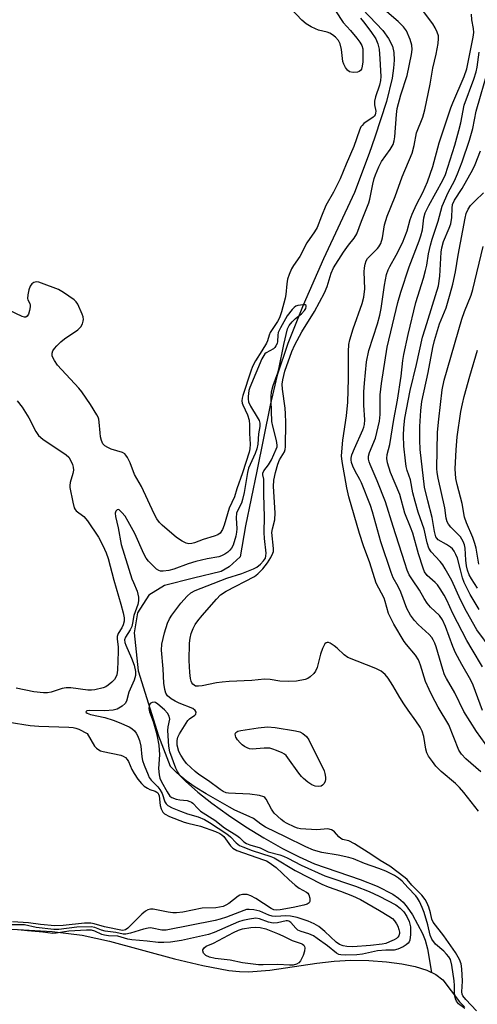
# Model space of a CAD drawing. Units: inches. Extents: x 1279769 to 1285769, y 581448 to 585448.
# Drawn here: x 1284711 to 1284847, y 582072 to 582365 of the extents above; entities that cross this region are included whole.
import ezdxf

# ---------------------------------------------------------------- set-up
doc = ezdxf.new("R2010")
doc.units = ezdxf.units.IN
doc.header["$MEASUREMENT"] = 0
for name, color, linetype in [('HYDRO-Single Line Stream', 4, 'Continuous'), ('HYDRO-Stream Poly Centerlines', 142, 'Continuous'), ('HYDRO-Water Body', 4, 'Continuous'), ('Undefined', 1, 'Continuous')]:
    doc.layers.add(name, color=color, linetype=linetype)

msp = doc.modelspace()

# ---------------------------------------------------------------- linework, layer by layer
at = {"layer": 'HYDRO-Single Line Stream'}
msp.add_lwpolyline([(1284811.14, 582369.87), (1284819.12, 582361.45), (1284820.89, 582359.08), (1284822.03, 582356.82), (1284822.45, 582354.9), (1284822.55, 582352.67), (1284822.37, 582350.21), (1284821.91, 582347.23), (1284820.21, 582340.35), (1284816.82, 582329.76), (1284815.11, 582324.85), (1284810.73, 582313.27), (1284801.49, 582293.54), (1284795.4, 582279.8), (1284790.83, 582268.33), (1284787.73, 582258.91), (1284785.61, 582250.01), (1284781.64, 582230.38), (1284778.23, 582214.15), (1284776.68, 582204.92), (1284773.45, 582201.97), (1284771.04, 582200.56), (1284762.79, 582198.55), (1284754.14, 582196.34), (1284749.51, 582193.52), (1284746.09, 582188.29), (1284745.09, 582182.25), (1284746.29, 582170.99), (1284752.33, 582151.68), (1284755.81, 582142.64), (1284760.41, 582138.17), (1284764.05, 582134.94), (1284768.25, 582131.62), (1284773.17, 582128.07), (1284778.38, 582124.6), (1284783.7, 582121.33), (1284789.27, 582118.19), (1284794.25, 582115.65), (1284798.78, 582113.62), (1284812.41, 582108.91), (1284817.46, 582106.93), (1284822.14, 582104.55), (1284823.82, 582103.41), (1284825.19, 582102.19), (1284826.43, 582100.69), (1284827.97, 582098.41), (1284831.02, 582092.9), (1284831.8, 582090.9), (1284832.47, 582088.32), (1284833.62, 582081.28)], dxfattribs=at)
at = {"layer": 'HYDRO-Stream Poly Centerlines'}
msp.add_polyline3d([(1284708.74, 582094.12, 0), (1284720.7, 582093.43, 0), (1284729.66, 582092.34, 0), (1284737.8, 582090.57, 0), (1284757.11, 582085.38, 0), (1284765.53, 582083.33, 0), (1284773.28, 582081.91, 0), (1284776.5, 582081.57, 0), (1284779.19, 582081.47, 0), (1284785.5, 582081.97, 0), (1284799.49, 582084.07, 0), (1284804.67, 582084.68, 0), (1284809.62, 582084.91, 0), (1284815, 582084.84, 0), (1284820.3, 582084.46, 0), (1284824.83, 582083.85, 0), (1284828.76, 582083.03, 0), (1284832.27, 582081.92, 0), (1284834.97, 582080.64, 0), (1284837.04, 582079.08, 0), (1284842.02, 582072.51, 0), (1284843.46, 582071.03, 0)], dxfattribs=at)
at = {"layer": 'HYDRO-Water Body'}
msp.add_polyline3d([(1284708.74, 582094.12, 0), (1284720.7, 582093.43, 0), (1284729.66, 582092.34, 0), (1284737.8, 582090.57, 0), (1284757.11, 582085.38, 0), (1284765.53, 582083.33, 0), (1284773.28, 582081.91, 0), (1284776.5, 582081.57, 0), (1284779.19, 582081.47, 0), (1284785.5, 582081.97, 0), (1284799.49, 582084.07, 0), (1284804.67, 582084.68, 0), (1284809.62, 582084.91, 0), (1284815, 582084.84, 0), (1284820.3, 582084.46, 0), (1284824.83, 582083.85, 0), (1284828.76, 582083.03, 0), (1284832.27, 582081.92, 0), (1284834.97, 582080.64, 0), (1284837.04, 582079.08, 0), (1284842.02, 582072.51, 0), (1284843.46, 582071.03, 0)], dxfattribs=at)
at = {"layer": 'Undefined'}
for points, elevation in [([(1284847.6, 582129.29), (1284843.25, 582134.79), (1284841.95, 582136.34), (1284840.83, 582137.52), (1284836.51, 582141.1), (1284834.96, 582142.68), (1284833.9, 582143.99), (1284832.8, 582145.64), (1284832.31, 582146.62), (1284832.01, 582147.7), (1284831.36, 582151.44), (1284830.84, 582153.02), (1284830.26, 582154.28), (1284829.03, 582156.16), (1284826.66, 582159.28), (1284825.38, 582161.14), (1284824.19, 582163.09), (1284822.16, 582166.67), (1284820.79, 582168.85), (1284819.89, 582169.9), (1284818.62, 582170.93), (1284817.03, 582171.69), (1284808.78, 582174.92), (1284807.62, 582175.72), (1284805.57, 582177.7), (1284804.66, 582178.45), (1284803.47, 582179.24), (1284802.99, 582179.43), (1284802.58, 582179.47), (1284802.26, 582179.36), (1284801.93, 582179.05), (1284801.2, 582177.6), (1284800.62, 582175.95), (1284799.58, 582171.97), (1284799.14, 582170.91), (1284798.62, 582170.23), (1284797.55, 582169.23), (1284796.85, 582168.73), (1284796.06, 582168.39), (1284793.42, 582167.93), (1284791.07, 582167.82), (1284788.45, 582167.92), (1284785.57, 582168.43), (1284783.91, 582168.5), (1284780.2, 582168.13), (1284773.4, 582167.83), (1284771.33, 582167.67), (1284769.61, 582167.4), (1284765.36, 582166.52), (1284764.23, 582166.39), (1284763.43, 582166.48), (1284762.98, 582166.69), (1284762.59, 582167), (1284762.3, 582167.44), (1284762.08, 582167.94), (1284761.87, 582168.76), (1284761.7, 582170.54), (1284761.54, 582174.09), (1284761.61, 582179.23), (1284761.79, 582180.74), (1284762.1, 582182.05), (1284762.67, 582183.59), (1284763.31, 582184.78), (1284764.09, 582185.91), (1284765.41, 582187.5), (1284769.64, 582192.33), (1284770.87, 582193.55), (1284772.54, 582194.66), (1284780.92, 582199.07), (1284781.97, 582199.81), (1284783.4, 582201.33), (1284784.84, 582203.08), (1284785.82, 582204.71), (1284786.42, 582206), (1284786.58, 582206.53), (1284786.63, 582207.38), (1284786.15, 582212.09), (1284786.3, 582213.18), (1284786.96, 582215.93), (1284787.15, 582217.98), (1284786.65, 582225.84), (1284786.7, 582227.69), (1284787.19, 582229.99), (1284787.88, 582232.48), (1284788.43, 582233.72), (1284789.85, 582236.18), (1284790.07, 582236.8), (1284790.19, 582237.61), (1284790.26, 582244.86), (1284790.19, 582247.43), (1284790.05, 582249.15), (1284789.3, 582254.77), (1284789.18, 582256.25), (1284789.34, 582257.55), (1284789.97, 582260.11), (1284792.04, 582265.99), (1284792.93, 582267.92), (1284795, 582271.83), (1284798.85, 582277.84), (1284801.8, 582283.42), (1284802.54, 582285.28), (1284803.81, 582289.27), (1284804.51, 582290.81), (1284807.44, 582295.47), (1284808.96, 582297.6), (1284810.66, 582299.67), (1284811.44, 582300.96), (1284812.78, 582304.77), (1284814.98, 582310.2), (1284815.26, 582311.31), (1284816.14, 582315.78), (1284816.56, 582317.46), (1284816.94, 582318.55), (1284818.01, 582320.92), (1284818.81, 582322.45), (1284821.39, 582326.06), (1284822.2, 582327.52), (1284822.54, 582328.65), (1284822.74, 582329.82), (1284823.23, 582336.44), (1284823.47, 582338.28), (1284824.52, 582342.29), (1284826.36, 582348.1), (1284827.65, 582354.34), (1284827.87, 582355.78), (1284827.79, 582357.05), (1284827.26, 582358.73), (1284826.16, 582361.38), (1284825.31, 582362.56), (1284823.7, 582364.13), (1284820.39, 582367)], 416), ([(1284805.06, 582367.33), (1284807.36, 582363.78), (1284809.51, 582361.46), (1284811.43, 582359.17), (1284812.33, 582357.98), (1284812.86, 582357.01), (1284813.16, 582355.98), (1284813.24, 582355.17), (1284813.17, 582352.14), (1284813.05, 582350.79), (1284812.8, 582349.99), (1284812.5, 582349.55), (1284812.1, 582349.22), (1284811.64, 582349.06), (1284810.31, 582348.99), (1284809.27, 582349.19), (1284808.65, 582349.61), (1284808.01, 582350.44), (1284807.5, 582351.4), (1284807.27, 582352.22), (1284806.87, 582355.77), (1284806.47, 582357.51), (1284805.98, 582358.52), (1284805.02, 582359.5), (1284804.14, 582360.2), (1284803.43, 582360.63), (1284802.61, 582360.94), (1284800.01, 582361.59), (1284799.07, 582361.91), (1284797.82, 582362.51), (1284796.35, 582363.4), (1284795.09, 582364.47), (1284791.9, 582367.85)], 418), ([(1284848.33, 582141), (1284843.89, 582144.83), (1284842.6, 582146.25), (1284841.8, 582147.42), (1284838.84, 582154.9), (1284835.66, 582160.15), (1284833.8, 582163.6), (1284832.92, 582165.42), (1284831.91, 582167.87), (1284830.4, 582172.71), (1284829.77, 582174.28), (1284828.9, 582175.68), (1284826.19, 582178.85), (1284825.51, 582179.74), (1284822.48, 582184.92), (1284821.35, 582187.01), (1284820.86, 582188.09), (1284819.88, 582191.61), (1284819.53, 582192.59), (1284817.22, 582197.07), (1284815.29, 582203.12), (1284813.45, 582208.19), (1284812.23, 582211.84), (1284809.08, 582222.74), (1284808.45, 582225.45), (1284807.05, 582233.23), (1284806.84, 582234.95), (1284807.3, 582239.62), (1284808.39, 582246.81), (1284808.71, 582250.92), (1284808.92, 582257.8), (1284808.91, 582265.94), (1284809.05, 582268.1), (1284809.35, 582269.46), (1284810.33, 582272.72), (1284813.01, 582280.28), (1284813.51, 582282.13), (1284813.81, 582284.61), (1284813.63, 582289.71), (1284813.7, 582290.86), (1284813.89, 582291.94), (1284814.2, 582292.98), (1284814.62, 582293.66), (1284817.55, 582296.56), (1284818, 582297.15), (1284818.52, 582298.14), (1284819.04, 582299.75), (1284819.7, 582303.69), (1284820.48, 582306.2), (1284822.82, 582312.06), (1284824.9, 582317.92), (1284827.92, 582324.98), (1284828.48, 582327.2), (1284829.22, 582331), (1284831.04, 582335.66), (1284831.66, 582337.83), (1284833.3, 582345.44), (1284834.09, 582350.24), (1284835.01, 582354.43), (1284835.6, 582357.6), (1284835.77, 582359.02), (1284835.7, 582359.87), (1284835.38, 582360.96), (1284834.78, 582362.25), (1284834.03, 582363.39), (1284831.29, 582367.06)], 418), ([(1284850.96, 582147.64), (1284847.01, 582152.94), (1284843.28, 582158.88), (1284840.6, 582164.41), (1284838.13, 582168.67), (1284837.53, 582169.84), (1284836.98, 582171.42), (1284835.04, 582178.11), (1284834.65, 582179.23), (1284834.17, 582180.25), (1284833.74, 582180.94), (1284832.98, 582181.81), (1284829.73, 582184.78), (1284828.57, 582186.01), (1284827.39, 582187.53), (1284826.27, 582189.49), (1284824.54, 582194.41), (1284823.71, 582196.12), (1284822.28, 582198.65), (1284821.65, 582200.23), (1284818.61, 582209.38), (1284816.1, 582218.28), (1284815.46, 582220.2), (1284812.77, 582226.88), (1284812.27, 582227.92), (1284810.93, 582230.34), (1284810.25, 582231.89), (1284809.88, 582232.95), (1284809.74, 582233.75), (1284809.73, 582234.29), (1284809.93, 582235.24), (1284810.7, 582237.09), (1284813.23, 582242.64), (1284813.54, 582243.45), (1284813.75, 582244.29), (1284813.82, 582245.66), (1284813.53, 582249.97), (1284813.55, 582253.96), (1284813.69, 582256.52), (1284814.25, 582262.87), (1284814.98, 582266.23), (1284817.59, 582274.25), (1284818.29, 582276.8), (1284818.65, 582278.77), (1284819.68, 582285.72), (1284820.29, 582288.83), (1284820.76, 582290.22), (1284821.22, 582291.3), (1284823.17, 582294.62), (1284824.98, 582298.34), (1284826.44, 582301.85), (1284827.34, 582305.2), (1284827.94, 582306.8), (1284829.21, 582309.68), (1284831.03, 582313.28), (1284832.47, 582316.43), (1284834, 582321), (1284835.94, 582328.05), (1284839.43, 582338.43), (1284840.02, 582339.96), (1284843.38, 582347.77), (1284844.16, 582350.05), (1284846.03, 582359.5), (1284846.23, 582360.83), (1284846.16, 582362.02), (1284845.63, 582364.58), (1284845.53, 582366.26)], 420), ([(1284812.47, 582365.11), (1284813.43, 582363.99), (1284815.6, 582361.12), (1284817.06, 582358.94), (1284817.69, 582357.47), (1284818.02, 582355.86), (1284818.29, 582352.97), (1284818.55, 582347.78), (1284818.46, 582346.61), (1284818.17, 582345.2), (1284816.99, 582341.68), (1284816.7, 582340.4), (1284816.69, 582339.35), (1284817.04, 582337.42), (1284817.02, 582336.89), (1284816.89, 582336.4), (1284816.63, 582335.98), (1284816.25, 582335.62), (1284813.5, 582333.75), (1284812.96, 582333.2), (1284812.64, 582332.75), (1284812.21, 582331.81), (1284810.49, 582326.97), (1284808.2, 582321.69), (1284806.45, 582317.28), (1284804.5, 582313.38), (1284802.21, 582309.35), (1284800.86, 582306.21), (1284799.59, 582302.81), (1284798.86, 582301.57), (1284796.51, 582298.32), (1284794.48, 582294.22), (1284792.54, 582291.53), (1284791.97, 582290.55), (1284791.25, 582288.92), (1284790.76, 582287.53), (1284790.53, 582286.11), (1284790.27, 582282.9), (1284790.11, 582281.79), (1284789.01, 582277.78), (1284788.41, 582275.94), (1284787.84, 582274.85), (1284785.65, 582271.6), (1284785.32, 582270.86), (1284784.79, 582269.11), (1284784.5, 582268.43), (1284783.18, 582266.16), (1284781.26, 582263.24), (1284780.35, 582261.47), (1284779.84, 582260.16), (1284777.47, 582252.93), (1284777.26, 582252.11), (1284777.17, 582251.33), (1284777.26, 582250.61), (1284777.45, 582250.07), (1284778.85, 582247.11), (1284779.34, 582245.58), (1284779.47, 582244.17), (1284779.51, 582241.58), (1284779.66, 582238.41), (1284779.6, 582237.03), (1284779.35, 582236.02), (1284777.41, 582229.9), (1284775.74, 582225.16), (1284774.99, 582222.75), (1284773.43, 582219.34), (1284771.95, 582214.35), (1284771.44, 582213), (1284770.72, 582211.94), (1284770.01, 582211.44), (1284768.95, 582211.04), (1284765.64, 582210.09), (1284763.09, 582209.06), (1284762.26, 582208.84), (1284761.41, 582208.77), (1284760.62, 582208.95), (1284759.38, 582209.57), (1284757.71, 582210.64), (1284753.42, 582214.27), (1284752.63, 582215.1), (1284751.88, 582216.16), (1284751.08, 582217.68), (1284747.35, 582225.84), (1284745.27, 582229.42), (1284743.89, 582232.81), (1284743.12, 582234.43), (1284742.67, 582235.16), (1284742.3, 582235.57), (1284741.61, 582235.97), (1284738.3, 582236.96), (1284737.27, 582237.38), (1284736.37, 582237.95), (1284735.84, 582238.52), (1284735.38, 582239.53), (1284735.13, 582240.61), (1284734.97, 582241.77), (1284734.74, 582245), (1284734.61, 582245.86), (1284734.43, 582246.4), (1284734.04, 582247.18), (1284732.15, 582250.18), (1284729.58, 582254), (1284728.63, 582255.11), (1284722.3, 582261.86), (1284721.36, 582263.25), (1284721, 582263.98), (1284720.74, 582264.73), (1284720.71, 582265.47), (1284720.92, 582266.17), (1284721.36, 582266.84), (1284722.11, 582267.68), (1284723.32, 582268.87), (1284724.37, 582269.71), (1284728.31, 582272.39), (1284729.27, 582273.35), (1284729.78, 582274.25), (1284729.97, 582274.98), (1284730, 582275.5), (1284729.9, 582276.29), (1284729.67, 582277.1), (1284728.36, 582280.01), (1284727.89, 582280.71), (1284727.27, 582281.31), (1284724.11, 582283.53), (1284722.59, 582284.42), (1284717.53, 582286.32), (1284716.74, 582286.56), (1284715.97, 582286.67), (1284715.25, 582286.5), (1284714.62, 582286.05), (1284714.17, 582285.37), (1284713.78, 582284.27), (1284713.43, 582282.83), (1284713.35, 582281.75), (1284713.49, 582281.3), (1284714.09, 582280.27), (1284714.2, 582279.8), (1284714.18, 582279.27), (1284713.96, 582278.16), (1284713.62, 582277.09), (1284713.25, 582276.44), (1284712.89, 582276.2), (1284712.45, 582276.16), (1284711.74, 582276.36), (1284707.79, 582278.23)], 416), ([(1284848.83, 582159.18), (1284846.1, 582166.78), (1284845.36, 582168.25), (1284842.66, 582172.83), (1284840.75, 582176.34), (1284839.96, 582178.24), (1284837.81, 582184.15), (1284836.93, 582186.14), (1284836.03, 582187.41), (1284833.38, 582189.92), (1284832.38, 582191.09), (1284831.49, 582192.5), (1284830.05, 582195.03), (1284827.97, 582198.05), (1284827.05, 582199.56), (1284826.45, 582200.92), (1284825.69, 582203.09), (1284822.21, 582213.88), (1284819.94, 582221.26), (1284817.46, 582227.53), (1284815.38, 582232.36), (1284815.09, 582233.17), (1284814.91, 582233.98), (1284814.94, 582234.81), (1284815.18, 582235.92), (1284816.98, 582240.18), (1284818.2, 582245.23), (1284818.4, 582247.2), (1284818.32, 582250.63), (1284818.38, 582253.1), (1284818.75, 582256.5), (1284820.5, 582267.24), (1284823.64, 582280.51), (1284824.49, 582283.58), (1284827.02, 582291.11), (1284830, 582298.86), (1284830.5, 582300.34), (1284830.93, 582302.11), (1284831.39, 582305.75), (1284831.76, 582307.22), (1284832.82, 582309.35), (1284837.07, 582316.9), (1284837.85, 582318.65), (1284840.56, 582327.36), (1284841.81, 582331.75), (1284842.35, 582334), (1284843.42, 582339.26), (1284846.26, 582346.96), (1284846.95, 582349.12), (1284847.26, 582350.52), (1284847.88, 582354.96)], 422), ([(1284848.86, 582172.18), (1284845.71, 582177.35), (1284844.2, 582180.05), (1284840.05, 582188.05), (1284838.23, 582192), (1284837.46, 582193.48), (1284836.24, 582195.42), (1284835.43, 582196.53), (1284834.71, 582197.28), (1284832.4, 582199.38), (1284831.58, 582200.44), (1284831.15, 582201.49), (1284829.76, 582205.75), (1284828.1, 582211.91), (1284827.44, 582213.73), (1284825.73, 582217.85), (1284824.19, 582223.43), (1284821.43, 582230.03), (1284820.6, 582232.83), (1284820.36, 582234.19), (1284820.48, 582235.36), (1284821.25, 582238.34), (1284822.43, 582245.79), (1284823.56, 582251.48), (1284824.61, 582258.64), (1284825.15, 582263.32), (1284825.46, 582265.06), (1284826.74, 582271.05), (1284829.03, 582280.57), (1284831.26, 582287.8), (1284831.85, 582290.02), (1284832.22, 582291.69), (1284832.78, 582294.99), (1284833.35, 582297.57), (1284833.87, 582299.36), (1284835.65, 582304.72), (1284836.78, 582309.16), (1284838.64, 582313.25), (1284840.51, 582316.78), (1284841.44, 582318.78), (1284842.83, 582322.43), (1284845.01, 582328.83), (1284845.98, 582332.25), (1284846.98, 582337.41), (1284850.61, 582350.1)], 424), ([(1284851.37, 582177.4), (1284847.14, 582183.2), (1284844.06, 582188.61), (1284842.33, 582192.07), (1284839.67, 582197.84), (1284837.73, 582201.38), (1284836.99, 582202.57), (1284836.26, 582203.56), (1284833.57, 582206.34), (1284832.84, 582207.43), (1284832.33, 582209.04), (1284831.45, 582213.11), (1284829.71, 582218.2), (1284828.75, 582221.4), (1284828.14, 582223.95), (1284827.41, 582227.8), (1284826.44, 582230.62), (1284826.14, 582231.74), (1284825.88, 582233.47), (1284825.38, 582237.86), (1284825.29, 582241.02), (1284825.38, 582243.26), (1284825.71, 582246.14), (1284827.33, 582254.36), (1284829.23, 582262.14), (1284831, 582270.22), (1284831.72, 582272.76), (1284835.73, 582285.51), (1284836.14, 582288.42), (1284836.54, 582295.47), (1284836.69, 582296.77), (1284837.26, 582298.65), (1284838.95, 582302.64), (1284839.41, 582303.97), (1284839.72, 582305.79), (1284839.77, 582308.62), (1284839.95, 582309.68), (1284840.51, 582310.94), (1284842.82, 582314.5), (1284845.96, 582320.15), (1284846.63, 582321.6), (1284848.27, 582325.63)], 426), ([(1284847.85, 582189.27), (1284845.2, 582193.66), (1284844.13, 582195.71), (1284843.4, 582197.29), (1284842.92, 582198.7), (1284842.26, 582200.99), (1284841.4, 582204.47), (1284840.94, 582205.55), (1284840.39, 582206.58), (1284839.89, 582207.27), (1284839.27, 582207.8), (1284838.09, 582208.56), (1284835.62, 582209.95), (1284835.21, 582210.41), (1284834.98, 582210.87), (1284834.56, 582212.42), (1284833.89, 582216.63), (1284832.54, 582221.56), (1284831.6, 582225.61), (1284830.3, 582236.8), (1284830.14, 582239.58), (1284830.18, 582243.67), (1284830.44, 582248.41), (1284830.74, 582251.13), (1284832.68, 582259.75), (1284834.02, 582267.12), (1284834.5, 582269.28), (1284836.06, 582274.18), (1284837.98, 582279), (1284839.24, 582283.14), (1284839.99, 582285.97), (1284840.81, 582289.66), (1284841.58, 582294.65), (1284843.66, 582305.65), (1284844.01, 582307.06), (1284844.54, 582308.3), (1284845.29, 582309.43), (1284846.62, 582310.83), (1284849.14, 582313.14)], 428), ([(1284847.32, 582195.58), (1284845.56, 582198.31), (1284844.87, 582199.59), (1284844.39, 582200.91), (1284844.1, 582202.22), (1284843.89, 582203.86), (1284843.71, 582207.43), (1284843.51, 582208.48), (1284843.12, 582209.47), (1284842.25, 582210.82), (1284839.38, 582213.76), (1284838.7, 582214.6), (1284838.31, 582215.28), (1284838.02, 582216.4), (1284837.64, 582219.5), (1284835.6, 582228.33), (1284835.33, 582229.96), (1284835.22, 582231.22), (1284835.47, 582242), (1284835.79, 582245.81), (1284836.81, 582254.54), (1284837.43, 582257.43), (1284842.66, 582275.58), (1284843.45, 582277.9), (1284845.43, 582282.77), (1284845.96, 582284.4), (1284849.05, 582297.24)], 430), ([(1284847.06, 582069.85), (1284843.83, 582073.23), (1284842.96, 582074.36), (1284842.79, 582074.78), (1284842.7, 582075.52), (1284842.89, 582078.68), (1284842.73, 582082.4), (1284842.49, 582083.81), (1284842, 582085.16), (1284840.8, 582087.21), (1284837.36, 582092.19), (1284834.15, 582096.23), (1284833.76, 582097.12), (1284833.35, 582099), (1284832.82, 582100.7), (1284832.26, 582102.07), (1284831.74, 582102.96), (1284830.74, 582104.23), (1284827.81, 582107.23), (1284826.38, 582108.93), (1284825.83, 582109.47), (1284821.23, 582112.89), (1284818.41, 582114.59), (1284815.86, 582116.3), (1284810.74, 582119.49), (1284809.03, 582120.39), (1284807.17, 582120.86), (1284806.67, 582121.08), (1284806.06, 582121.62), (1284804.78, 582123.09), (1284804.38, 582123.44), (1284803.91, 582123.71), (1284802.81, 582123.96), (1284799.53, 582123.71), (1284794.61, 582124.04), (1284793.77, 582124.22), (1284792.96, 582124.5), (1284790.44, 582125.66), (1284789.76, 582126.08), (1284788.87, 582126.77), (1284786.82, 582128.7), (1284786.02, 582129.86), (1284784.42, 582132.87), (1284784.07, 582133.28), (1284783.69, 582133.53), (1284782.39, 582133.91), (1284779.58, 582134.34), (1284773.25, 582134.57), (1284772.49, 582134.72), (1284771.65, 582135.08), (1284770.74, 582135.66), (1284767.22, 582138.24), (1284764.4, 582140.19), (1284763.26, 582141.09), (1284760.69, 582143.48), (1284759.9, 582144.49), (1284759, 582145.88), (1284758.46, 582147.02), (1284757.97, 582148.92), (1284757.89, 582150.24), (1284758.12, 582151.22), (1284758.63, 582152.22), (1284761.06, 582156.24), (1284761.56, 582156.71), (1284763.22, 582157.76), (1284763.49, 582158.08), (1284763.55, 582158.66), (1284763.31, 582159.23), (1284762.62, 582159.8), (1284758.54, 582161.4), (1284757.29, 582162.01), (1284756.1, 582162.7), (1284755.06, 582163.52), (1284754.56, 582164.33), (1284754.25, 582165.45), (1284753.98, 582167.31), (1284753.72, 582171.54), (1284753.25, 582177.12), (1284753.39, 582178.89), (1284754.11, 582182.33), (1284755.05, 582185.17), (1284755.69, 582186.5), (1284756.3, 582187.51), (1284759, 582191.08), (1284760.93, 582193.2), (1284761.97, 582194.16), (1284763.33, 582194.9), (1284766.81, 582196.29), (1284772.71, 582198.52), (1284777.17, 582199.95), (1284780.66, 582201.32), (1284781.64, 582201.87), (1284782.74, 582202.72), (1284783.67, 582203.68), (1284784.18, 582204.51), (1284784.36, 582205.22), (1284784.38, 582206.02), (1284783.88, 582210.4), (1284783.79, 582212.1), (1284783.88, 582216.77), (1284783.74, 582223.47), (1284783.76, 582227.11), (1284783.71, 582227.97), (1284783.44, 582229.33), (1284783.43, 582229.76), (1284783.72, 582230.46), (1284785.13, 582232.29), (1284786.01, 582233.78), (1284787.43, 582236.92), (1284787.65, 582237.59), (1284787.72, 582238.13), (1284787.55, 582239.54), (1284786.36, 582243.73), (1284786.11, 582245.16), (1284785.87, 582251.32), (1284785.88, 582252.62), (1284786.02, 582253.96), (1284786.52, 582255.9), (1284787.9, 582259.61), (1284788.22, 582260.7), (1284789.65, 582268.02), (1284790.78, 582272.68), (1284791.28, 582273.72), (1284792.17, 582274.82), (1284793.2, 582275.82), (1284794.92, 582277.19), (1284795.81, 582278.13), (1284796.21, 582278.79), (1284796.37, 582279.37), (1284796.3, 582279.67), (1284796.03, 582279.82), (1284795.39, 582279.86), (1284794.61, 582279.8), (1284793.81, 582279.63), (1284793.28, 582279.42), (1284792.81, 582279.08), (1284792.18, 582278.45), (1284790.7, 582276.56), (1284788.7, 582273.04), (1284788.03, 582271.65), (1284787.85, 582270.82), (1284787.79, 582268.92), (1284787.66, 582268.38), (1284787.33, 582267.61), (1284787.02, 582267.16), (1284786.64, 582266.79), (1284784.46, 582265.6), (1284784.04, 582265.23), (1284783.71, 582264.8), (1284783.18, 582263.76), (1284779.52, 582255.31), (1284779.28, 582254.33), (1284779.08, 582252.62), (1284779.06, 582251.78), (1284779.19, 582250.96), (1284779.78, 582249.67), (1284781.78, 582246.42), (1284782.33, 582245.41), (1284782.57, 582244.66), (1284782.57, 582243.69), (1284782.19, 582241.5), (1284781.93, 582238.4), (1284781.63, 582237.01), (1284781.15, 582235.64), (1284779.64, 582232.37), (1284779.21, 582231.28), (1284778.89, 582229.94), (1284777.84, 582224.05), (1284777.39, 582221.91), (1284777.04, 582220.87), (1284776.01, 582218.83), (1284775.64, 582217.84), (1284775.52, 582216.54), (1284775.69, 582213.26), (1284775.58, 582212.2), (1284775.37, 582211.09), (1284774.55, 582208.38), (1284774.08, 582207.45), (1284773.61, 582206.85), (1284773.01, 582206.33), (1284772.09, 582205.72), (1284771.1, 582205.22), (1284770.36, 582204.95), (1284766.84, 582204.29), (1284763.45, 582203.5), (1284761.22, 582202.78), (1284756.89, 582201.21), (1284755.49, 582200.8), (1284753.79, 582200.62), (1284752.97, 582200.67), (1284752.45, 582200.81), (1284751.77, 582201.22), (1284750.94, 582201.98), (1284749.36, 582203.63), (1284748.67, 582204.54), (1284748, 582205.84), (1284745.3, 582211.89), (1284743.36, 582215.45), (1284742.43, 582216.96), (1284741.49, 582218.13), (1284740.69, 582218.84), (1284740.32, 582218.96), (1284740.03, 582218.9), (1284739.67, 582218.48), (1284739.48, 582217.84), (1284739.52, 582216.87), (1284740.39, 582213.5), (1284741.23, 582208.59), (1284744.45, 582198.34), (1284744.88, 582197.23), (1284746.06, 582194.65), (1284746.42, 582192.92), (1284746.42, 582191.81), (1284746.23, 582190.76), (1284744.99, 582187.45), (1284744.66, 582185.17), (1284744.42, 582184.18), (1284743.92, 582183.16), (1284742.51, 582181.05), (1284742.26, 582180.23), (1284742.36, 582179.44), (1284742.62, 582178.64), (1284744.37, 582174.72), (1284745.16, 582172.68), (1284745.55, 582170.84), (1284745.51, 582169.56), (1284745.11, 582168.22), (1284743.57, 582164.62), (1284742.81, 582161.95), (1284742.42, 582161.28), (1284741.59, 582160.53), (1284740.11, 582159.64), (1284738.9, 582159.27), (1284736.4, 582159.12), (1284731.96, 582159.23), (1284731.01, 582159.07), (1284730.79, 582158.91), (1284730.75, 582158.74), (1284731.16, 582158.4), (1284732.16, 582158.02), (1284736.34, 582157.07), (1284738.82, 582156.32), (1284740.64, 582155.66), (1284743.65, 582154.38), (1284744.38, 582153.89), (1284745.24, 582153.1), (1284745.73, 582152.46), (1284746.11, 582151.79), (1284746.73, 582150.24), (1284747.15, 582148.56), (1284747.4, 582145.45), (1284747.6, 582144.33), (1284748.06, 582142.97), (1284749.25, 582140.02), (1284749.62, 582139.28), (1284750.16, 582138.49), (1284752.17, 582136.52), (1284752.81, 582135.67), (1284753.45, 582134.47), (1284754.3, 582132.06), (1284754.66, 582131.45), (1284755.17, 582130.95), (1284756.45, 582130.26), (1284758.89, 582129.25), (1284760.97, 582128.5), (1284764.15, 582127.59), (1284766.02, 582126.77), (1284767.53, 582125.91), (1284772.73, 582122.52), (1284773.76, 582121.64), (1284775.47, 582119.81), (1284776.46, 582119.08), (1284777.51, 582118.6), (1284780.25, 582117.57), (1284785.78, 582115.76), (1284786.8, 582115.36), (1284793.04, 582111.64), (1284801, 582107.59), (1284802.92, 582106.74), (1284806.59, 582105.42), (1284810.14, 582104.03), (1284812.49, 582103.01), (1284818.18, 582099.74), (1284820.93, 582098.06), (1284821.99, 582097.32), (1284822.62, 582096.66), (1284823.21, 582095.78), (1284823.58, 582095.06), (1284823.95, 582094.06), (1284824.1, 582093.29), (1284824.09, 582092.84), (1284823.9, 582092.19), (1284823.62, 582091.78), (1284823.26, 582091.42), (1284822.53, 582090.97), (1284821.19, 582090.35), (1284820.08, 582089.94), (1284818.95, 582089.71), (1284815.44, 582089.29), (1284810.18, 582088.87), (1284808.49, 582088.96), (1284807.37, 582089.21), (1284806.29, 582089.64), (1284805.29, 582090.29), (1284801.9, 582093.48), (1284800.08, 582094.96), (1284798.75, 582095.75), (1284796.93, 582096.57), (1284793.61, 582097.65), (1284791.62, 582098.04), (1284790.25, 582098.13), (1284787.34, 582097.89), (1284786.25, 582097.98), (1284785.21, 582098.31), (1284782.52, 582099.47), (1284780.79, 582099.87), (1284779.34, 582100.03), (1284778.53, 582099.96), (1284777.73, 582099.76), (1284772.6, 582097.72), (1284770.7, 582097.1), (1284769.28, 582096.77), (1284754.66, 582093.91), (1284753.33, 582093.88), (1284750.53, 582094.46), (1284749.95, 582094.52), (1284749.26, 582094.48), (1284747.92, 582094.16), (1284744.06, 582092.92), (1284742.67, 582092.65), (1284741.84, 582092.71), (1284739.69, 582093.13), (1284736.45, 582093.56), (1284735.4, 582093.85), (1284733.4, 582094.65), (1284732.31, 582094.84), (1284728.02, 582094.73), (1284722.69, 582094.1), (1284721.2, 582094.06), (1284715.97, 582094.63), (1284712.46, 582095.4), (1284707.75, 582095.41)], 414), ([(1284847.78, 582202.76), (1284846.92, 582207.46), (1284846.58, 582208.82), (1284845.95, 582210.65), (1284844.04, 582215.03), (1284843.44, 582216.7), (1284842.8, 582220.72), (1284841.25, 582226.42), (1284840.92, 582228.15), (1284840.7, 582231.07), (1284840.97, 582236.75), (1284841.33, 582240.58), (1284842.43, 582248.13), (1284842.84, 582250.39), (1284843.35, 582252.63), (1284845.05, 582258.65), (1284847.35, 582266.39)], 432), ([(1284710.31, 582251.32), (1284711.73, 582249.42), (1284713.72, 582246.26), (1284715.83, 582242.13), (1284716.65, 582240.95), (1284717.95, 582239.88), (1284724.88, 582235.21), (1284725.66, 582234.52), (1284726.11, 582233.88), (1284726.74, 582232.4), (1284726.94, 582231.55), (1284727.02, 582230.7), (1284726.84, 582229.66), (1284726.09, 582226.97), (1284725.98, 582226.14), (1284725.99, 582225.56), (1284726.82, 582221.17), (1284727.27, 582219.49), (1284727.53, 582219), (1284727.87, 582218.62), (1284730.15, 582216.87), (1284731.23, 582215.59), (1284734.53, 582210.74), (1284735.83, 582208.3), (1284736.81, 582206.07), (1284737.35, 582204.37), (1284739.07, 582197.94), (1284741.19, 582190.8), (1284741.88, 582188.22), (1284742.13, 582186.8), (1284742.12, 582185.74), (1284741.88, 582184.72), (1284741.41, 582183.78), (1284740.31, 582182.06), (1284740.05, 582181.18), (1284740.04, 582180.42), (1284740.36, 582178.16), (1284740.39, 582176.71), (1284740.17, 582171.16), (1284739.96, 582169.83), (1284739.69, 582169.11), (1284739.28, 582168.44), (1284738.5, 582167.61), (1284737.4, 582166.7), (1284736.65, 582166.26), (1284735.87, 582165.95), (1284733.44, 582165.34), (1284732.41, 582165.22), (1284731.35, 582165.23), (1284726.27, 582165.89), (1284724.85, 582165.97), (1284723.72, 582165.76), (1284720.39, 582164.67), (1284719.3, 582164.5), (1284718.16, 582164.48), (1284715.26, 582164.77), (1284710.01, 582165.85)], 416), ([(1284843.57, 582070.59), (1284841.68, 582071.95), (1284841.1, 582072.73), (1284840.78, 582073.48), (1284840.59, 582074.3), (1284840.5, 582075.47), (1284840.49, 582077.37), (1284840.37, 582078.75), (1284839.74, 582083.5), (1284839.33, 582085.1), (1284838.86, 582085.91), (1284838.15, 582086.77), (1284837.35, 582087.58), (1284834.88, 582089.73), (1284833.76, 582091.2), (1284833.25, 582092.4), (1284832.51, 582095.46), (1284831.47, 582099.1), (1284830.91, 582100.56), (1284830.06, 582102.34), (1284829.52, 582103.33), (1284828.97, 582104.1), (1284826.61, 582106.53), (1284824.92, 582108.43), (1284823.84, 582109.31), (1284822.67, 582110.09), (1284820.08, 582111.42), (1284818, 582112.23), (1284813.67, 582113.67), (1284810.4, 582115.09), (1284809.01, 582115.5), (1284805.86, 582116.15), (1284800.97, 582116.95), (1284798.54, 582117.66), (1284796.23, 582118.62), (1284790.17, 582121.65), (1284784.18, 582124.49), (1284782.79, 582125.38), (1284780.66, 582127.04), (1284779.36, 582127.7), (1284775.05, 582129.6), (1284773.5, 582130.41), (1284766.55, 582134.37), (1284763.3, 582136.43), (1284760.62, 582138.31), (1284759.23, 582139.42), (1284758.66, 582140.08), (1284758, 582141.04), (1284757.54, 582142.06), (1284755.78, 582146.86), (1284755.48, 582148.58), (1284755.15, 582153.25), (1284755.22, 582154.34), (1284755.72, 582156.62), (1284755.59, 582157.53), (1284755.09, 582158.44), (1284754.2, 582159.44), (1284752.19, 582161.09), (1284751.48, 582161.53), (1284751.11, 582161.66), (1284750.49, 582161.61), (1284749.92, 582161.24), (1284749.58, 582160.6), (1284749.5, 582159.8), (1284749.71, 582158.78), (1284750.76, 582155.88), (1284751.56, 582153.16), (1284751.96, 582151.48), (1284752.45, 582148.85), (1284752.68, 582146.02), (1284752.38, 582141.93), (1284752.52, 582140.02), (1284752.78, 582139.1), (1284753.31, 582137.97), (1284754.9, 582134.98), (1284755.74, 582133.76), (1284756.33, 582133.34), (1284757.64, 582132.85), (1284758.76, 582132.61), (1284760.94, 582132.39), (1284761.7, 582132.14), (1284762.16, 582131.9), (1284762.56, 582131.59), (1284764.03, 582130), (1284764.88, 582129.22), (1284769.18, 582126.56), (1284772, 582124.29), (1284775.67, 582122.03), (1284776.45, 582121.41), (1284777.76, 582120.11), (1284778.54, 582119.64), (1284779.61, 582119.24), (1284782.66, 582118.33), (1284785.05, 582117.2), (1284788.45, 582116.26), (1284789.56, 582115.86), (1284790.87, 582115.25), (1284794.82, 582113.15), (1284801.88, 582109.99), (1284811.03, 582106.92), (1284815.06, 582105.41), (1284818.1, 582103.99), (1284823.05, 582101.36), (1284824.35, 582100.4), (1284825.45, 582099.27), (1284826.34, 582097.93), (1284827.04, 582096.45), (1284827.35, 582094.86), (1284827.42, 582092.59), (1284827.2, 582090.86), (1284827.02, 582090.41), (1284826.75, 582090.04), (1284826.15, 582089.51), (1284825.2, 582088.92), (1284823.62, 582088.24), (1284822.54, 582087.95), (1284820.06, 582087.93), (1284817.54, 582087.71), (1284813.11, 582086.77), (1284811.44, 582086.53), (1284808.02, 582086.41), (1284806.62, 582086.49), (1284806.08, 582086.63), (1284805.35, 582087.02), (1284802.65, 582089.18), (1284799.62, 582091.43), (1284798.52, 582092.14), (1284797.12, 582092.81), (1284794.8, 582093.45), (1284793.81, 582093.87), (1284793.21, 582094.41), (1284791.79, 582096.1), (1284791.19, 582096.54), (1284790.8, 582096.65), (1284790.35, 582096.66), (1284787.84, 582096.06), (1284786.49, 582095.98), (1284785.07, 582096.26), (1284782.42, 582097.25), (1284781.39, 582097.4), (1284779.43, 582097.13), (1284777.48, 582096.7), (1284776.18, 582096.33), (1284774.62, 582095.69), (1284768.9, 582093.12), (1284767.28, 582092.55), (1284759.17, 582090.8), (1284755.92, 582090.31), (1284753.94, 582090.16), (1284752.27, 582090.24), (1284748.97, 582090.62), (1284744.38, 582090.98), (1284743.26, 582091.2), (1284740.3, 582092.04), (1284737.44, 582092.21), (1284736.29, 582092.35), (1284735.47, 582092.59), (1284733.44, 582093.61), (1284732.41, 582093.85), (1284730.96, 582093.85), (1284725.67, 582093.53), (1284721.93, 582092.98), (1284720.89, 582092.91), (1284717.96, 582093.27), (1284713.36, 582093.66), (1284710.59, 582094)], 412), ([(1284707.86, 582155.74), (1284714.2, 582154.78), (1284716.72, 582154.51), (1284725.63, 582154.24), (1284727, 582154.12), (1284727.78, 582153.93), (1284728.6, 582153.62), (1284731.17, 582152.38), (1284733.36, 582148.63), (1284733.92, 582147.99), (1284734.61, 582147.48), (1284735.12, 582147.24), (1284735.94, 582147), (1284741.11, 582145.96), (1284741.89, 582145.65), (1284742.5, 582145.2), (1284743.02, 582144.64), (1284743.45, 582143.98), (1284744.46, 582141.69), (1284745.14, 582140.43), (1284746.25, 582138.79), (1284747.29, 582137.45), (1284748.12, 582136.72), (1284749.05, 582136.1), (1284749.79, 582135.73), (1284751.42, 582135.19), (1284751.89, 582134.94), (1284752.13, 582134.71), (1284752.37, 582134.29), (1284752.52, 582133.79), (1284752.88, 582130.99), (1284753.14, 582129.9), (1284753.65, 582128.98), (1284754.19, 582128.44), (1284755.65, 582127.68), (1284760.03, 582125.98), (1284761.12, 582125.66), (1284764.86, 582124.8), (1284769.36, 582123.2), (1284770.62, 582122.64), (1284771.25, 582122.25), (1284771.85, 582121.7), (1284773.76, 582118.95), (1284774.46, 582118.23), (1284775.72, 582117.59), (1284783.63, 582114.81), (1284784.52, 582114.45), (1284785.29, 582114.03), (1284787.42, 582112.48), (1284791.14, 582108.97), (1284793.08, 582107.28), (1284794.26, 582106.4), (1284796.39, 582105.17), (1284796.81, 582104.82), (1284797.11, 582104.41), (1284797.38, 582103.41), (1284797.38, 582102.4), (1284797.22, 582102), (1284796.64, 582101.59), (1284795.59, 582101.27), (1284792.42, 582100.6), (1284788.62, 582099.92), (1284787.58, 582099.81), (1284786.69, 582099.93), (1284785.94, 582100.26), (1284781.38, 582103.25), (1284779.83, 582104.11), (1284778.76, 582104.45), (1284777.4, 582104.45), (1284776.62, 582104.27), (1284776.11, 582104.01), (1284773.3, 582101.83), (1284772.37, 582101.25), (1284771.63, 582100.92), (1284770.54, 582100.67), (1284769.4, 582100.55), (1284765.39, 582100.37), (1284759.57, 582099.19), (1284757.71, 582098.97), (1284756.63, 582099.01), (1284755.26, 582099.18), (1284750.81, 582100.08), (1284749.98, 582100.07), (1284749.19, 582099.89), (1284748.47, 582099.52), (1284747.38, 582098.63), (1284743.23, 582094.43), (1284742.56, 582093.99), (1284742.11, 582093.83), (1284741.68, 582093.78), (1284736.32, 582094.83), (1284733.24, 582095.79), (1284732.2, 582095.98), (1284730.29, 582095.99), (1284723.98, 582095.23), (1284721.49, 582095.17), (1284717.26, 582095.55), (1284713.71, 582096), (1284708.88, 582096.35)], 416)]:
    msp.add_lwpolyline(points, dxfattribs=dict(at, elevation=elevation))
for points, elevation in [([(1284800.07, 582136.6), (1284799.03, 582136.72), (1284798, 582137.08), (1284796.83, 582137.88), (1284795.5, 582138.99), (1284794.9, 582139.61), (1284794.18, 582140.55), (1284790.92, 582145.14), (1284790.35, 582145.8), (1284789.91, 582146.16), (1284789.15, 582146.59), (1284787.52, 582147.32), (1284786.41, 582147.74), (1284785.56, 582147.95), (1284783.79, 582148.04), (1284780.24, 582147.74), (1284779.47, 582147.83), (1284778.72, 582148.08), (1284778, 582148.47), (1284777.31, 582148.97), (1284776.66, 582149.6), (1284775.9, 582150.51), (1284775.44, 582151.23), (1284775.26, 582151.67), (1284775.22, 582152.26), (1284775.38, 582152.61), (1284775.94, 582153.01), (1284776.84, 582153.27), (1284782.05, 582154.09), (1284784.85, 582154.35), (1284787.09, 582154.17), (1284793.17, 582153.17), (1284794.45, 582152.84), (1284795.36, 582152.4), (1284796.44, 582151.47), (1284797.11, 582150.52), (1284801.71, 582141.3), (1284801.93, 582140.46), (1284802.08, 582139.35), (1284802.09, 582138.69), (1284801.99, 582138.17), (1284801.66, 582137.5), (1284801.18, 582136.96), (1284800.8, 582136.72)], 416), ([(1284791.39, 582083.42), (1284787.9, 582083.68), (1284783.56, 582083.51), (1284782.11, 582083.58), (1284777.41, 582084.19), (1284773.72, 582084.9), (1284769.22, 582085.45), (1284767.53, 582085.83), (1284766.5, 582086.33), (1284766.07, 582086.68), (1284765.79, 582087.06), (1284765.54, 582087.67), (1284765.55, 582088.06), (1284765.95, 582088.61), (1284766.6, 582089.06), (1284768.76, 582089.98), (1284774.65, 582093.12), (1284776.22, 582093.87), (1284777.36, 582094.22), (1284779.85, 582094.65), (1284781.25, 582094.77), (1284782.67, 582094.66), (1284784.37, 582094.22), (1284787.78, 582092.89), (1284789.35, 582092.2), (1284792.12, 582090.79), (1284794.81, 582089.91), (1284795.27, 582089.68), (1284795.59, 582089.4), (1284795.81, 582089.05), (1284795.92, 582088.61), (1284795.84, 582087.63), (1284795.4, 582086.29), (1284794.64, 582084.76), (1284794.12, 582084.16), (1284793.49, 582083.77), (1284792.47, 582083.49)], 412)]:
    msp.add_lwpolyline(points, close=True, dxfattribs=dict(at, elevation=elevation))

doc.saveas('drawing.dxf')
